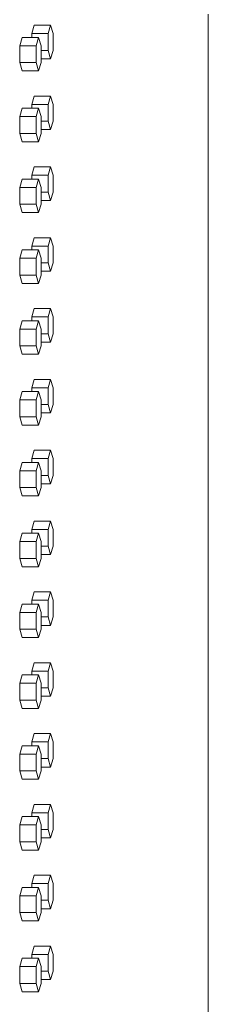
# Model space of a CAD drawing. Units: inches. Extents: x 100 to 2620, y 60 to 1700.
# Drawn here: x 1162 to 1168, y 1323 to 1352 of the extents above; entities that cross this region are included whole.
import ezdxf

# ---------------------------------------------------------------- set-up
doc = ezdxf.new("R2010")
doc.units = ezdxf.units.IN
doc.header["$LTSCALE"] = 80
doc.header["$MEASUREMENT"] = 0
doc.layers.add('Visible (ANSI)', color=7, linetype='Continuous', lineweight=15)

msp = doc.modelspace()

# ---------------------------------------------------------------- linework, layer by layer
at = {"layer": 'Visible (ANSI)'}
for p, q in [((1167.64822, 1301.15687), (1167.64822, 1352.12281)), ((1162.44137, 1351.79177), (1162.37047, 1351.54177)), ((1162.44137, 1351.79177), (1162.93462, 1351.79177)), ((1162.93462, 1351.79177), (1162.86372, 1351.54177)), ((1163.00552, 1351.54177), (1162.93462, 1351.79177)), ((1162.08156, 1351.42677), (1162.00827, 1351.17677)), ((1162.08156, 1351.42677), (1162.57435, 1351.42677)), ((1162.37047, 1351.54177), (1162.37047, 1351.42677)), ((1162.37047, 1351.54177), (1162.86372, 1351.54177)), ((1162.57435, 1351.42677), (1162.50106, 1351.17677)), ((1162.64764, 1351.17677), (1162.57435, 1351.42677)), ((1162.86372, 1351.54177), (1162.86372, 1351.04177)), ((1163.00552, 1351.04177), (1163.00552, 1351.54177)), ((1162.00827, 1351.17677), (1162.00827, 1350.67677)), ((1162.00827, 1351.17677), (1162.50106, 1351.17677)), ((1162.50106, 1351.17677), (1162.50106, 1350.67677)), ((1162.64764, 1350.67677), (1162.64764, 1351.17677)), ((1162.64764, 1351.04177), (1162.86372, 1351.04177)), ((1162.86372, 1351.04177), (1162.93462, 1350.79177)), ((1162.93462, 1350.79177), (1163.00552, 1351.04177)), ((1162.00827, 1350.67677), (1162.08156, 1350.42677)), ((1162.00827, 1350.67677), (1162.50106, 1350.67677)), ((1162.50106, 1350.67677), (1162.57435, 1350.42677)), ((1162.57435, 1350.42677), (1162.64764, 1350.67677)), ((1162.64764, 1350.79177), (1162.93462, 1350.79177)), ((1162.08156, 1350.42677), (1162.57435, 1350.42677)), ((1162.44137, 1349.67677), (1162.37047, 1349.42677)), ((1162.44137, 1349.67677), (1162.93462, 1349.67677)), ((1162.93462, 1349.67677), (1162.86372, 1349.42677)), ((1163.00552, 1349.42677), (1162.93462, 1349.67677)), ((1162.08156, 1349.31177), (1162.00827, 1349.06177)), ((1162.08156, 1349.31177), (1162.57435, 1349.31177)), ((1162.37047, 1349.42677), (1162.37047, 1349.31177)), ((1162.37047, 1349.42677), (1162.86372, 1349.42677)), ((1162.57435, 1349.31177), (1162.50106, 1349.06177)), ((1162.64764, 1349.06177), (1162.57435, 1349.31177)), ((1162.86372, 1349.42677), (1162.86372, 1348.92677)), ((1163.00552, 1348.92677), (1163.00552, 1349.42677)), ((1162.00827, 1349.06177), (1162.00827, 1348.56177)), ((1162.00827, 1349.06177), (1162.50106, 1349.06177)), ((1162.50106, 1349.06177), (1162.50106, 1348.56177)), ((1162.64764, 1348.56177), (1162.64764, 1349.06177)), ((1162.64764, 1348.92677), (1162.86372, 1348.92677)), ((1162.86372, 1348.92677), (1162.93462, 1348.67677)), ((1162.93462, 1348.67677), (1163.00552, 1348.92677)), ((1162.64764, 1348.67677), (1162.93462, 1348.67677)), ((1162.00827, 1348.56177), (1162.08156, 1348.31177)), ((1162.00827, 1348.56177), (1162.50106, 1348.56177)), ((1162.08156, 1348.31177), (1162.57435, 1348.31177)), ((1162.50106, 1348.56177), (1162.57435, 1348.31177)), ((1162.57435, 1348.31177), (1162.64764, 1348.56177)), ((1162.44137, 1347.56177), (1162.37047, 1347.31177)), ((1162.44137, 1347.56177), (1162.93462, 1347.56177)), ((1162.93462, 1347.56177), (1162.86372, 1347.31177)), ((1163.00552, 1347.31177), (1162.93462, 1347.56177)), ((1162.08156, 1347.19677), (1162.00827, 1346.94677)), ((1162.08156, 1347.19677), (1162.57435, 1347.19677)), ((1162.37047, 1347.31177), (1162.37047, 1347.19677)), ((1162.37047, 1347.31177), (1162.86372, 1347.31177)), ((1162.57435, 1347.19677), (1162.50106, 1346.94677)), ((1162.64764, 1346.94677), (1162.57435, 1347.19677)), ((1162.86372, 1347.31177), (1162.86372, 1346.81177)), ((1163.00552, 1346.81177), (1163.00552, 1347.31177)), ((1162.00827, 1346.94677), (1162.00827, 1346.44677)), ((1162.00827, 1346.94677), (1162.50106, 1346.94677)), ((1162.50106, 1346.94677), (1162.50106, 1346.44677)), ((1162.64764, 1346.44677), (1162.64764, 1346.94677)), ((1162.64764, 1346.81177), (1162.86372, 1346.81177)), ((1162.64764, 1346.56177), (1162.93462, 1346.56177)), ((1162.86372, 1346.81177), (1162.93462, 1346.56177)), ((1162.93462, 1346.56177), (1163.00552, 1346.81177)), ((1162.00827, 1346.44677), (1162.08156, 1346.19677)), ((1162.00827, 1346.44677), (1162.50106, 1346.44677)), ((1162.50106, 1346.44677), (1162.57435, 1346.19677)), ((1162.57435, 1346.19677), (1162.64764, 1346.44677)), ((1162.08156, 1346.19677), (1162.57435, 1346.19677)), ((1162.44137, 1345.44677), (1162.37047, 1345.19677)), ((1162.44137, 1345.44677), (1162.93462, 1345.44677)), ((1162.93462, 1345.44677), (1162.86372, 1345.19677)), ((1163.00552, 1345.19677), (1162.93462, 1345.44677)), ((1162.08156, 1345.08177), (1162.00827, 1344.83177)), ((1162.08156, 1345.08177), (1162.57435, 1345.08177)), ((1162.37047, 1345.19677), (1162.37047, 1345.08177)), ((1162.37047, 1345.19677), (1162.86372, 1345.19677)), ((1162.57435, 1345.08177), (1162.50106, 1344.83177)), ((1162.64764, 1344.83177), (1162.57435, 1345.08177)), ((1162.86372, 1345.19677), (1162.86372, 1344.69677)), ((1163.00552, 1344.69677), (1163.00552, 1345.19677)), ((1162.00827, 1344.83177), (1162.00827, 1344.33177)), ((1162.00827, 1344.83177), (1162.50106, 1344.83177)), ((1162.50106, 1344.83177), (1162.50106, 1344.33177)), ((1162.64764, 1344.33177), (1162.64764, 1344.83177)), ((1162.64764, 1344.69677), (1162.86372, 1344.69677)), ((1162.86372, 1344.69677), (1162.93462, 1344.44677)), ((1162.93462, 1344.44677), (1163.00552, 1344.69677)), ((1162.00827, 1344.33177), (1162.08156, 1344.08177)), ((1162.00827, 1344.33177), (1162.50106, 1344.33177)), ((1162.50106, 1344.33177), (1162.57435, 1344.08177)), ((1162.57435, 1344.08177), (1162.64764, 1344.33177)), ((1162.64764, 1344.44677), (1162.93462, 1344.44677)), ((1162.08156, 1344.08177), (1162.57435, 1344.08177)), ((1162.44137, 1343.33177), (1162.37047, 1343.08177)), ((1162.44137, 1343.33177), (1162.93462, 1343.33177)), ((1162.93462, 1343.33177), (1162.86372, 1343.08177)), ((1163.00552, 1343.08177), (1162.93462, 1343.33177)), ((1162.37047, 1343.08177), (1162.37047, 1342.96677)), ((1162.37047, 1343.08177), (1162.86372, 1343.08177)), ((1162.86372, 1343.08177), (1162.86372, 1342.58177)), ((1163.00552, 1342.58177), (1163.00552, 1343.08177)), ((1162.08156, 1342.96677), (1162.00827, 1342.71677)), ((1162.08156, 1342.96677), (1162.57435, 1342.96677)), ((1162.57435, 1342.96677), (1162.50106, 1342.71677)), ((1162.64764, 1342.71677), (1162.57435, 1342.96677)), ((1162.00827, 1342.71677), (1162.00827, 1342.21677)), ((1162.00827, 1342.71677), (1162.50106, 1342.71677)), ((1162.50106, 1342.71677), (1162.50106, 1342.21677)), ((1162.64764, 1342.21677), (1162.64764, 1342.71677)), ((1162.64764, 1342.58177), (1162.86372, 1342.58177)), ((1162.86372, 1342.58177), (1162.93462, 1342.33177)), ((1162.93462, 1342.33177), (1163.00552, 1342.58177)), ((1162.00827, 1342.21677), (1162.08156, 1341.96677)), ((1162.00827, 1342.21677), (1162.50106, 1342.21677)), ((1162.50106, 1342.21677), (1162.57435, 1341.96677)), ((1162.57435, 1341.96677), (1162.64764, 1342.21677)), ((1162.64764, 1342.33177), (1162.93462, 1342.33177)), ((1162.08156, 1341.96677), (1162.57435, 1341.96677)), ((1162.44137, 1341.21677), (1162.37047, 1340.96677)), ((1162.37047, 1340.96677), (1162.37047, 1340.85177)), ((1162.37047, 1340.96677), (1162.86372, 1340.96677)), ((1162.44137, 1341.21677), (1162.93462, 1341.21677)), ((1162.93462, 1341.21677), (1162.86372, 1340.96677)), ((1162.86372, 1340.96677), (1162.86372, 1340.46677)), ((1163.00552, 1340.96677), (1162.93462, 1341.21677)), ((1163.00552, 1340.46677), (1163.00552, 1340.96677)), ((1162.08156, 1340.85177), (1162.00827, 1340.60177)), ((1162.08156, 1340.85177), (1162.57435, 1340.85177)), ((1162.57435, 1340.85177), (1162.50106, 1340.60177)), ((1162.64764, 1340.60177), (1162.57435, 1340.85177)), ((1162.00827, 1340.60177), (1162.00827, 1340.10177)), ((1162.00827, 1340.60177), (1162.50106, 1340.60177)), ((1162.50106, 1340.60177), (1162.50106, 1340.10177)), ((1162.64764, 1340.10177), (1162.64764, 1340.60177)), ((1162.64764, 1340.46677), (1162.86372, 1340.46677)), ((1162.86372, 1340.46677), (1162.93462, 1340.21677)), ((1162.93462, 1340.21677), (1163.00552, 1340.46677)), ((1162.00827, 1340.10177), (1162.08156, 1339.85177)), ((1162.00827, 1340.10177), (1162.50106, 1340.10177)), ((1162.50106, 1340.10177), (1162.57435, 1339.85177)), ((1162.57435, 1339.85177), (1162.64764, 1340.10177)), ((1162.64764, 1340.21677), (1162.93462, 1340.21677)), ((1162.08156, 1339.85177), (1162.57435, 1339.85177)), ((1162.44137, 1339.10177), (1162.37047, 1338.85177)), ((1162.44137, 1339.10177), (1162.93462, 1339.10177)), ((1162.93462, 1339.10177), (1162.86372, 1338.85177)), ((1163.00552, 1338.85177), (1162.93462, 1339.10177)), ((1162.08156, 1338.73677), (1162.00827, 1338.48677)), ((1162.08156, 1338.73677), (1162.57435, 1338.73677)), ((1162.37047, 1338.85177), (1162.37047, 1338.73677)), ((1162.37047, 1338.85177), (1162.86372, 1338.85177)), ((1162.57435, 1338.73677), (1162.50106, 1338.48677)), ((1162.64764, 1338.48677), (1162.57435, 1338.73677)), ((1162.86372, 1338.85177), (1162.86372, 1338.35177)), ((1163.00552, 1338.35177), (1163.00552, 1338.85177)), ((1162.00827, 1338.48677), (1162.00827, 1337.98677)), ((1162.00827, 1338.48677), (1162.50106, 1338.48677)), ((1162.50106, 1338.48677), (1162.50106, 1337.98677)), ((1162.64764, 1337.98677), (1162.64764, 1338.48677)), ((1162.64764, 1338.35177), (1162.86372, 1338.35177)), ((1162.86372, 1338.35177), (1162.93462, 1338.10177)), ((1162.93462, 1338.10177), (1163.00552, 1338.35177)), ((1162.64764, 1338.10177), (1162.93462, 1338.10177)), ((1162.00827, 1337.98677), (1162.08156, 1337.73677)), ((1162.00827, 1337.98677), (1162.50106, 1337.98677)), ((1162.08156, 1337.73677), (1162.57435, 1337.73677)), ((1162.50106, 1337.98677), (1162.57435, 1337.73677)), ((1162.57435, 1337.73677), (1162.64764, 1337.98677)), ((1162.44137, 1336.98677), (1162.37047, 1336.73677)), ((1162.44137, 1336.98677), (1162.93462, 1336.98677)), ((1162.93462, 1336.98677), (1162.86372, 1336.73677)), ((1163.00552, 1336.73677), (1162.93462, 1336.98677)), ((1162.08156, 1336.62177), (1162.00827, 1336.37177)), ((1162.08156, 1336.62177), (1162.57435, 1336.62177)), ((1162.37047, 1336.73677), (1162.37047, 1336.62177)), ((1162.37047, 1336.73677), (1162.86372, 1336.73677)), ((1162.57435, 1336.62177), (1162.50106, 1336.37177)), ((1162.64764, 1336.37177), (1162.57435, 1336.62177)), ((1162.86372, 1336.73677), (1162.86372, 1336.23677)), ((1163.00552, 1336.23677), (1163.00552, 1336.73677)), ((1162.00827, 1336.37177), (1162.00827, 1335.87177)), ((1162.00827, 1336.37177), (1162.50106, 1336.37177)), ((1162.50106, 1336.37177), (1162.50106, 1335.87177)), ((1162.64764, 1335.87177), (1162.64764, 1336.37177)), ((1162.64764, 1336.23677), (1162.86372, 1336.23677)), ((1162.64764, 1335.98677), (1162.93462, 1335.98677)), ((1162.86372, 1336.23677), (1162.93462, 1335.98677)), ((1162.93462, 1335.98677), (1163.00552, 1336.23677)), ((1162.00827, 1335.87177), (1162.08156, 1335.62177)), ((1162.00827, 1335.87177), (1162.50106, 1335.87177)), ((1162.50106, 1335.87177), (1162.57435, 1335.62177)), ((1162.57435, 1335.62177), (1162.64764, 1335.87177)), ((1162.08156, 1335.62177), (1162.57435, 1335.62177)), ((1162.44137, 1334.87177), (1162.37047, 1334.62177)), ((1162.44137, 1334.87177), (1162.93462, 1334.87177)), ((1162.93462, 1334.87177), (1162.86372, 1334.62177)), ((1163.00552, 1334.62177), (1162.93462, 1334.87177)), ((1162.08156, 1334.50677), (1162.00827, 1334.25677)), ((1162.08156, 1334.50677), (1162.57435, 1334.50677)), ((1162.37047, 1334.62177), (1162.37047, 1334.50677)), ((1162.37047, 1334.62177), (1162.86372, 1334.62177)), ((1162.57435, 1334.50677), (1162.50106, 1334.25677)), ((1162.64764, 1334.25677), (1162.57435, 1334.50677)), ((1162.86372, 1334.62177), (1162.86372, 1334.12177)), ((1163.00552, 1334.12177), (1163.00552, 1334.62177)), ((1162.00827, 1334.25677), (1162.00827, 1333.75677)), ((1162.00827, 1334.25677), (1162.50106, 1334.25677)), ((1162.50106, 1334.25677), (1162.50106, 1333.75677)), ((1162.64764, 1333.75677), (1162.64764, 1334.25677)), ((1162.64764, 1334.12177), (1162.86372, 1334.12177)), ((1162.86372, 1334.12177), (1162.93462, 1333.87177)), ((1162.93462, 1333.87177), (1163.00552, 1334.12177)), ((1162.00827, 1333.75677), (1162.08156, 1333.50677)), ((1162.00827, 1333.75677), (1162.50106, 1333.75677)), ((1162.50106, 1333.75677), (1162.57435, 1333.50677)), ((1162.57435, 1333.50677), (1162.64764, 1333.75677)), ((1162.64764, 1333.87177), (1162.93462, 1333.87177)), ((1162.08156, 1333.50677), (1162.57435, 1333.50677)), ((1162.44137, 1332.75677), (1162.37047, 1332.50677)), ((1162.44137, 1332.75677), (1162.93462, 1332.75677)), ((1162.93462, 1332.75677), (1162.86372, 1332.50677)), ((1163.00552, 1332.50677), (1162.93462, 1332.75677)), ((1162.37047, 1332.50677), (1162.37047, 1332.39177)), ((1162.37047, 1332.50677), (1162.86372, 1332.50677)), ((1162.86372, 1332.50677), (1162.86372, 1332.00677)), ((1163.00552, 1332.00677), (1163.00552, 1332.50677)), ((1162.08156, 1332.39177), (1162.00827, 1332.14177)), ((1162.00827, 1332.14177), (1162.00827, 1331.64177)), ((1162.00827, 1332.14177), (1162.50106, 1332.14177)), ((1162.08156, 1332.39177), (1162.57435, 1332.39177)), ((1162.57435, 1332.39177), (1162.50106, 1332.14177)), ((1162.50106, 1332.14177), (1162.50106, 1331.64177)), ((1162.64764, 1332.14177), (1162.57435, 1332.39177)), ((1162.64764, 1331.64177), (1162.64764, 1332.14177)), ((1162.64764, 1332.00677), (1162.86372, 1332.00677)), ((1162.86372, 1332.00677), (1162.93462, 1331.75677)), ((1162.93462, 1331.75677), (1163.00552, 1332.00677)), ((1162.00827, 1331.64177), (1162.08156, 1331.39177)), ((1162.00827, 1331.64177), (1162.50106, 1331.64177)), ((1162.50106, 1331.64177), (1162.57435, 1331.39177)), ((1162.57435, 1331.39177), (1162.64764, 1331.64177)), ((1162.64764, 1331.75677), (1162.93462, 1331.75677)), ((1162.08156, 1331.39177), (1162.57435, 1331.39177)), ((1162.44137, 1330.64177), (1162.37047, 1330.39177)), ((1162.37047, 1330.39177), (1162.37047, 1330.27677)), ((1162.37047, 1330.39177), (1162.86372, 1330.39177)), ((1162.44137, 1330.64177), (1162.93462, 1330.64177)), ((1162.93462, 1330.64177), (1162.86372, 1330.39177)), ((1162.86372, 1330.39177), (1162.86372, 1329.89177)), ((1163.00552, 1330.39177), (1162.93462, 1330.64177)), ((1163.00552, 1329.89177), (1163.00552, 1330.39177)), ((1162.08156, 1330.27677), (1162.00827, 1330.02677)), ((1162.08156, 1330.27677), (1162.57435, 1330.27677)), ((1162.57435, 1330.27677), (1162.50106, 1330.02677)), ((1162.64764, 1330.02677), (1162.57435, 1330.27677)), ((1162.00827, 1330.02677), (1162.00827, 1329.52677)), ((1162.00827, 1330.02677), (1162.50106, 1330.02677)), ((1162.50106, 1330.02677), (1162.50106, 1329.52677)), ((1162.64764, 1329.52677), (1162.64764, 1330.02677)), ((1162.64764, 1329.89177), (1162.86372, 1329.89177)), ((1162.86372, 1329.89177), (1162.93462, 1329.64177)), ((1162.93462, 1329.64177), (1163.00552, 1329.89177)), ((1162.00827, 1329.52677), (1162.08156, 1329.27677)), ((1162.00827, 1329.52677), (1162.50106, 1329.52677)), ((1162.50106, 1329.52677), (1162.57435, 1329.27677)), ((1162.57435, 1329.27677), (1162.64764, 1329.52677)), ((1162.64764, 1329.64177), (1162.93462, 1329.64177)), ((1162.08156, 1329.27677), (1162.57435, 1329.27677)), ((1162.44137, 1328.52677), (1162.37047, 1328.27677)), ((1162.44137, 1328.52677), (1162.93462, 1328.52677)), ((1162.93462, 1328.52677), (1162.86372, 1328.27677)), ((1163.00552, 1328.27677), (1162.93462, 1328.52677)), ((1162.08156, 1328.16177), (1162.00827, 1327.91177)), ((1162.08156, 1328.16177), (1162.57435, 1328.16177)), ((1162.37047, 1328.27677), (1162.37047, 1328.16177)), ((1162.37047, 1328.27677), (1162.86372, 1328.27677)), ((1162.57435, 1328.16177), (1162.50106, 1327.91177)), ((1162.64764, 1327.91177), (1162.57435, 1328.16177)), ((1162.86372, 1328.27677), (1162.86372, 1327.77677)), ((1163.00552, 1327.77677), (1163.00552, 1328.27677)), ((1162.00827, 1327.91177), (1162.00827, 1327.41177)), ((1162.00827, 1327.91177), (1162.50106, 1327.91177)), ((1162.50106, 1327.91177), (1162.50106, 1327.41177)), ((1162.64764, 1327.41177), (1162.64764, 1327.91177)), ((1162.64764, 1327.77677), (1162.86372, 1327.77677)), ((1162.86372, 1327.77677), (1162.93462, 1327.52677)), ((1162.93462, 1327.52677), (1163.00552, 1327.77677)), ((1162.64764, 1327.52677), (1162.93462, 1327.52677)), ((1162.00827, 1327.41177), (1162.08156, 1327.16177)), ((1162.00827, 1327.41177), (1162.50106, 1327.41177)), ((1162.08156, 1327.16177), (1162.57435, 1327.16177)), ((1162.50106, 1327.41177), (1162.57435, 1327.16177)), ((1162.57435, 1327.16177), (1162.64764, 1327.41177)), ((1162.44137, 1326.41177), (1162.37047, 1326.16177)), ((1162.44137, 1326.41177), (1162.93462, 1326.41177)), ((1162.93462, 1326.41177), (1162.86372, 1326.16177)), ((1163.00552, 1326.16177), (1162.93462, 1326.41177)), ((1162.08156, 1326.04677), (1162.00827, 1325.79677)), ((1162.08156, 1326.04677), (1162.57435, 1326.04677)), ((1162.37047, 1326.16177), (1162.37047, 1326.04677)), ((1162.37047, 1326.16177), (1162.86372, 1326.16177)), ((1162.57435, 1326.04677), (1162.50106, 1325.79677)), ((1162.64764, 1325.79677), (1162.57435, 1326.04677)), ((1162.86372, 1326.16177), (1162.86372, 1325.66177)), ((1163.00552, 1325.66177), (1163.00552, 1326.16177)), ((1162.00827, 1325.79677), (1162.00827, 1325.29677)), ((1162.00827, 1325.79677), (1162.50106, 1325.79677)), ((1162.50106, 1325.79677), (1162.50106, 1325.29677)), ((1162.64764, 1325.29677), (1162.64764, 1325.79677)), ((1162.64764, 1325.66177), (1162.86372, 1325.66177)), ((1162.64764, 1325.41177), (1162.93462, 1325.41177)), ((1162.86372, 1325.66177), (1162.93462, 1325.41177)), ((1162.93462, 1325.41177), (1163.00552, 1325.66177)), ((1162.00827, 1325.29677), (1162.08156, 1325.04677)), ((1162.00827, 1325.29677), (1162.50106, 1325.29677)), ((1162.50106, 1325.29677), (1162.57435, 1325.04677)), ((1162.57435, 1325.04677), (1162.64764, 1325.29677)), ((1162.08156, 1325.04677), (1162.57435, 1325.04677)), ((1162.44137, 1324.29677), (1162.37047, 1324.04677)), ((1162.44137, 1324.29677), (1162.93462, 1324.29677)), ((1162.93462, 1324.29677), (1162.86372, 1324.04677)), ((1163.00552, 1324.04677), (1162.93462, 1324.29677)), ((1162.08156, 1323.93177), (1162.00827, 1323.68177)), ((1162.08156, 1323.93177), (1162.57435, 1323.93177)), ((1162.37047, 1324.04677), (1162.37047, 1323.93177)), ((1162.37047, 1324.04677), (1162.86372, 1324.04677)), ((1162.57435, 1323.93177), (1162.50106, 1323.68177)), ((1162.64764, 1323.68177), (1162.57435, 1323.93177)), ((1162.86372, 1324.04677), (1162.86372, 1323.54677)), ((1163.00552, 1323.54677), (1163.00552, 1324.04677)), ((1162.00827, 1323.68177), (1162.00827, 1323.18177)), ((1162.00827, 1323.68177), (1162.50106, 1323.68177)), ((1162.50106, 1323.68177), (1162.50106, 1323.18177)), ((1162.64764, 1323.18177), (1162.64764, 1323.68177)), ((1162.64764, 1323.54677), (1162.86372, 1323.54677)), ((1162.86372, 1323.54677), (1162.93462, 1323.29677)), ((1162.93462, 1323.29677), (1163.00552, 1323.54677)), ((1162.00827, 1323.18177), (1162.08156, 1322.93177)), ((1162.00827, 1323.18177), (1162.50106, 1323.18177)), ((1162.50106, 1323.18177), (1162.57435, 1322.93177)), ((1162.57435, 1322.93177), (1162.64764, 1323.18177)), ((1162.64764, 1323.29677), (1162.93462, 1323.29677)), ((1162.08156, 1322.93177), (1162.57435, 1322.93177))]:
    msp.add_line(p, q, dxfattribs=at)

doc.saveas('drawing.dxf')
